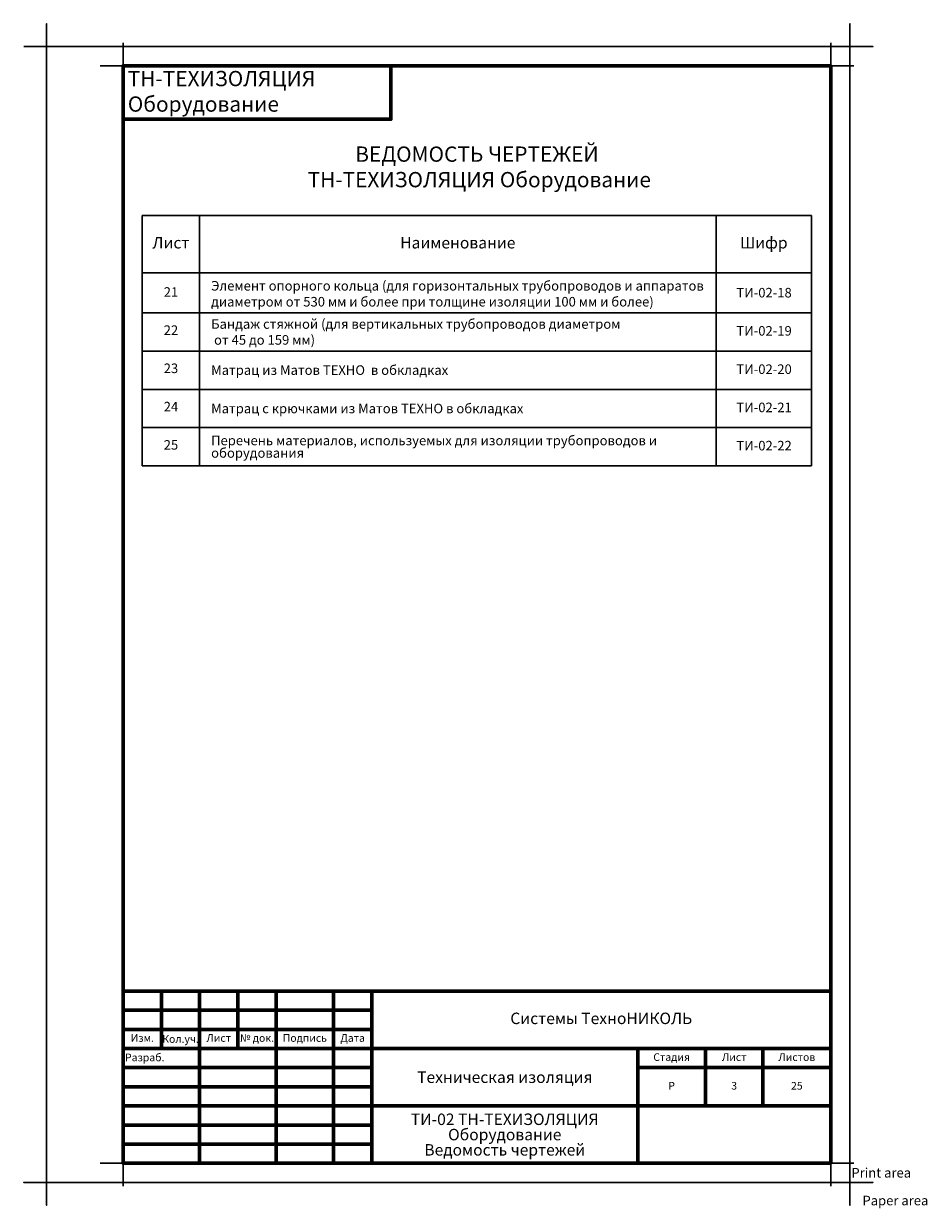
# Model space of a CAD drawing. Units: millimetres. Extents: x -4203 to 24664, y -12271 to 23287.
# Drawn here: x 5405 to 7767, y 19755 to 22852 of the extents above; entities that cross this region are included whole.
import ezdxf

# ---------------------------------------------------------------- set-up
doc = ezdxf.new("R2010")
doc.units = ezdxf.units.MM
for name, color, linetype, lineweight in [('Рамка', 250, 'Continuous', 60), ('Рамка 0.30', 7, 'Continuous', 30), ('Текст', 7, 'Continuous', 15), ('Текст в рамке', 7, 'Continuous', 30)]:
    doc.layers.add(name, color=color, linetype=linetype, lineweight=lineweight)
doc.layers.add('Рамка НВ', color=70, linetype='Continuous', lineweight=30, plot=False)
doc.layers.add('Рамка НВ @ 1', color=70, linetype='Continuous', lineweight=30, plot=False)
doc.styles.add('1_10_Arial', font='ariali.ttf', dxfattribs={"height": 25})
doc.styles.add('ARIAL', font='ariali.ttf')
doc.styles.add('Arial25', font='ariali.ttf', dxfattribs={"height": 25})
doc.styles.add('SPDS', font='ariali.ttf')

msp = doc.modelspace()

# ---------------------------------------------------------------- linework, layer by layer
at = {"layer": 'Рамка'}
for points in [[(5664.97, 20322.431), (5664.97, 22742.431), (7514.97, 22742.431), (7514.97, 19872.431), (5664.97, 19872.431), (5664.97, 20322.431), (7514.97, 20322.431), (7514.97, 20022.431), (5664.97, 20022.431), (5664.97, 20172.431), (7514.97, 20172.431), (7514.97, 20122.431), (7010.41, 20122.431), (7010.41, 20172.431), (7010.41, 19873.694), (7010.41, 20022.431), (7187.35, 20022.431), (7187.35, 20096.799), (7187.467, 20172.431), (7337.467, 20172.431), (7337.467, 20022.431), (6314.97, 20022.431), (6314.97, 20322.431), (6314.97, 19872.431), (6064.97, 19872.431), (6064.97, 20322.431), (5864.97, 20322.431), (5864.97, 19872.431), (5664.97, 19872.431), (5664.97, 19922.431), (6314.97, 19922.431), (6314.97, 19972.431), (5664.97, 19972.431), (5664.97, 20072.431), (6314.97, 20072.431), (6314.97, 20122.431), (5664.97, 20122.431), (5664.97, 20222.431), (6314.97, 20222.431), (6314.97, 20272.431), (5664.97, 20272.431), (5664.97, 20322.431), (5764.97, 20322.431), (5764.97, 20172.431), (5964.97, 20172.431), (5964.97, 20322.431), (6214.97, 20322.431), (6214.97, 19872.431)], [(5664.97, 22602.431), (6364.97, 22602.431), (6364.97, 22742.431)]]:
    msp.add_lwpolyline(points, dxfattribs=at)
at = {"layer": 'Рамка 0.30', "lineweight": 30}
for p, q in [((5714.97, 22350.727), (7464.97, 22350.727)), ((5714.97, 21696.177), (5714.97, 22350.727)), ((5864.97, 22350.727), (5864.97, 21696.177)), ((7214.97, 22350.727), (7214.97, 21696.177)), ((7464.97, 21696.177), (7464.97, 22350.727)), ((5714.97, 22200.727), (7464.97, 22200.727)), ((5714.97, 22096.177), (7464.97, 22096.177)), ((5714.97, 21996.439), (7464.97, 21996.439)), ((5714.97, 21896.177), (7464.97, 21896.177)), ((5714.97, 21796.177), (7464.97, 21796.177)), ((5714.97, 21696.177), (7464.97, 21696.177))]:
    msp.add_line(p, q, dxfattribs=at)
at = {"layer": 'Рамка НВ'}
msp.add_lwpolyline([(5404.97, 22792.431), (5464.97, 22792.431), (5464.97, 22852.431), (5464.97, 22792.431), (7564.97, 22792.431), (7564.97, 22852.431), (7564.97, 22792.431), (7624.97, 22792.431), (7564.97, 22792.431), (7564.97, 19762.431), (7564.97, 19822.431), (7624.97, 19822.431), (5404.97, 19822.431), (5464.97, 19822.431), (5464.97, 19762.431), (5464.97, 22792.431)], dxfattribs=at)
at = {"layer": 'Рамка НВ', "color": 1}
for points in [[(5664.97, 22802.431), (5664.97, 22742.431), (5604.97, 22742.431)], [(7514.97, 22802.431), (7514.97, 22742.431), (7574.97, 22742.431)], [(5604.97, 19872.431), (5664.97, 19872.431), (5664.97, 19812.431)], [(7514.97, 19812.431), (7514.97, 19872.431), (7574.97, 19872.431)]]:
    msp.add_lwpolyline(points, dxfattribs=at)

# ---------------------------------------------------------------- texts
at = {"layer": 'Рамка НВ @ 1', "color": 1, "style": '1_10_Arial'}
msp.add_text('Print area', height=25, dxfattribs=at).set_placement((7568.885, 19835.085))
at = {"layer": 'Рамка НВ @ 1', "color": 3, "style": '1_10_Arial'}
msp.add_text('Paper area', height=25, dxfattribs=at).set_placement((7597.837, 19762.431))
at = {"layer": 'Текст', "color": 1}
for s, insert, char_height, width, attachment_point, style in [('\\pt80; {\\C256;ТН-ТЕХИЗОЛЯЦИЯ \\P\\pi-40,l40; Оборудование}', (5664.97, 22728.964), 40, 1850, 1, 'ARIAL'), ('{\\C256;ТИ-02-18}', (7340.595, 22149.008), 25, 248.75118, 5, 'Arial25'), ('{\\C256;ТИ-02-19}', (7340.595, 22049.27), 25, 248.75118, 5, 'Arial25'), ('{\\C256;ТИ-02-20}', (7340.595, 21949.008), 25, 248.75118, 5, 'Arial25'), ('{\\C256;ТИ-02-21}', (7340.595, 21849.008), 25, 248.75118, 5, 'Arial25'), ('{\\C256;ТИ-02-22}', (7340.595, 21749.008), 25, 248.75118, 5, 'Arial25')]:
    msp.add_mtext(s, dxfattribs=dict(at, insert=insert, char_height=char_height, width=width, attachment_point=attachment_point, style=style))
at = {"layer": 'Текст'}
for s, insert, char_height, width, attachment_point, style in [('ВЕДОМОСТЬ ЧЕРТЕЖЕЙ\\P\\pt160;{\\C1; }ТН-ТЕХИЗОЛЯЦИЯ Оборудование', (6589.97, 22477.992), 40, 1850, 5, 'Arial25'), ('Лист', (5789.97, 22275.727), 30, 150, 5, 'Arial25'), ('Наименование', (6539.97, 22275.727), 30, 1350, 5, 'Arial25'), ('Шифр', (7339.97, 22275.727), 30, 250, 5, 'Arial25'), ('{\\C7;Элемент опорного кольца (для горизонтальных трубопроводов и аппаратов диаметром от 530 мм и более при толщине изоляции 100 мм и более)}', (5894.97, 22146.177), 25, 1320, 4, 'Arial25'), ('\\pi-50,l50,t25;21', (5789.97, 22150.727), 25, 150, 5, 'SPDS'), ('\\pi-50,l50,t25;22', (5789.97, 22050.989), 25, 150, 5, 'SPDS'), ('{\\C7;Бандаж стяжной (для вертикальных трубопроводов диаметром\\P от 45 до 159 мм)}', (5894.97, 22046.308), 25, 1244.94358, 4, 'Arial25'), ('\\pi-50,l50,t25;23', (5789.97, 21951.251), 25, 150, 5, 'SPDS'), ('\\pt725;Матрац из Матов ТЕХНО{\\C1;  }в обкладках', (5894.97, 21946.57), 25, 1244.94358, 4, 'Arial25'), ('\\pi-50,l50,t25;24', (5789.97, 21850.989), 25, 150, 5, 'SPDS'), ('\\pi-50,l50,t25;25', (5789.97, 21750.989), 25, 150, 5, 'SPDS')]:
    msp.add_mtext(s, dxfattribs=dict(at, insert=insert, char_height=char_height, width=width, attachment_point=attachment_point, style=style))
at = {"layer": 'Текст', "char_height": 25, "width": 1320, "attachment_point": 4, "line_spacing_factor": 0.78, "style": 'Arial25'}
for s, insert in [('Матрац с крючками из Матов ТЕХНО{\\C1; }в обкладках', (5894.97, 21846.177)), ('{\\C7;Перечень материалов, используемых для изоляции трубопроводов и оборудования}', (5894.97, 21746.177))]:
    msp.add_mtext(s, dxfattribs=dict(at, insert=insert))
at = {"layer": 'Текст', "lineweight": -2, "ltscale": 100, "insert": (7262.467, 20072.398), "char_height": 20, "width": 150, "attachment_point": 5, "style": 'SPDS'}
msp.add_mtext('3', dxfattribs=at)
at = {"layer": 'Текст в рамке', "lineweight": -2, "ltscale": 100, "attachment_point": 5, "style": 'SPDS'}
for s, insert, char_height, width in [('Системы ТехноНИКОЛЬ', (6914.97, 20247.431), 30, 1200), ('Р', (7098.938, 20072.431), 20, 177.05657), ('25', (7426.218, 20072.365), 20, 177.50352)]:
    msp.add_mtext(s, dxfattribs=dict(at, insert=insert, char_height=char_height, width=width))
at = {"layer": 'Текст в рамке', "char_height": 20}
for s, insert, width, attachment_point, style in [('Изм.', (5714.97, 20197.431), 100, 5, 'SPDS'), ('Кол.уч{\\fISOCPEUR|b0|i0|c204|p34;.}', (5814.97, 20197.431), 100, 5, 'SPDS'), ('Лист', (5914.97, 20197.431), 100, 5, 'SPDS'), ('№ док.', (6014.97, 20197.431), 100, 5, 'SPDS'), ('Подпись', (6139.97, 20197.431), 150, 5, 'SPDS'), ('Дата', (6264.97, 20197.431), 100, 5, 'SPDS'), ('Разраб.', (5669.966, 20146.535), 200, 4, 'ARIAL')]:
    msp.add_mtext(s, dxfattribs=dict(at, insert=insert, width=width, attachment_point=attachment_point, style=style))
at = {"layer": 'Текст в рамке', "ltscale": 0.02, "char_height": 20, "attachment_point": 5, "style": 'SPDS'}
for s, insert, width in [('Стадия', (7098.938, 20147.431), 177.05657), ('Лист', (7262.467, 20147.431), 150), ('Листов', (7426.218, 20147.431), 177.50352)]:
    msp.add_mtext(s, dxfattribs=dict(at, insert=insert, width=width))
at = {"layer": 'Текст в рамке', "color": 0, "insert": (6662.69, 20097.431), "char_height": 30, "width": 695.43991, "attachment_point": 5, "style": 'SPDS'}
msp.add_mtext('{\\C256;Техническая изоляция}', dxfattribs=at)
at = {"layer": 'Текст в рамке', "color": 0, "insert": (6662.69, 19947.431), "char_height": 30, "width": 695.43991, "attachment_point": 5, "line_spacing_factor": 0.8, "style": 'SPDS'}
msp.add_mtext('{\\C256;ТИ-02 ТН-ТЕХИЗОЛЯЦИЯ Оборудование\\PВедомость чертежей}', dxfattribs=at)

doc.saveas('drawing.dxf')
